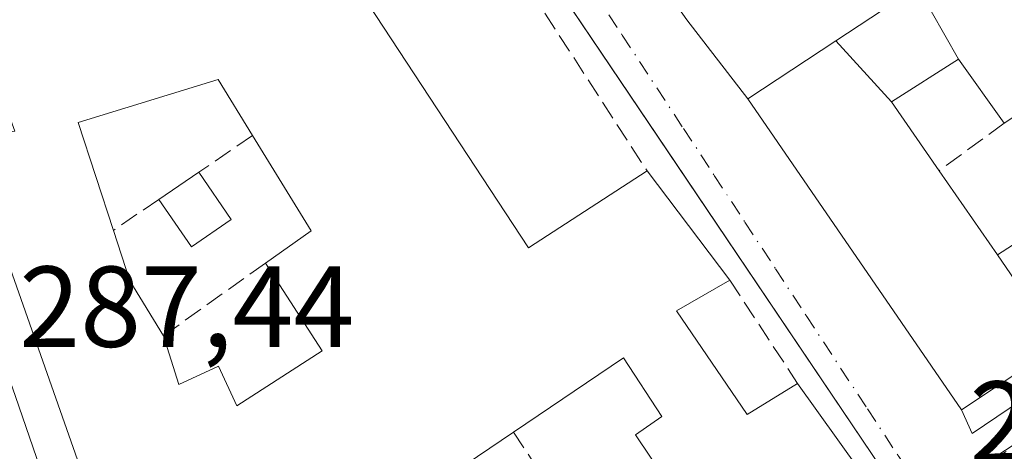
# Model space of a CAD drawing. Units: metres. Extents: x 604869 to 608355, y 4673709 to 4676063.
# Drawn here: x 607687 to 607772, y 4674927 to 4674964 of the extents above; entities that cross this region are included whole.
import ezdxf

# ---------------------------------------------------------------- set-up
doc = ezdxf.new("R2010")
doc.units = ezdxf.units.M
doc.header["$MEASUREMENT"] = 0
doc.linetypes.add('DGN Style 3', pattern=[2.307223458686699, 1.648016756204785, -0.6592067024819142])
doc.linetypes.add('DGN Style 4', pattern=[2.6384748266838614, 1.318413404963828, -0.6592067024819142, 0.001648016756204785, -0.6592067024819142])
for name, color, linetype, lineweight in [('Carretera de calzada única Cxs', 7, 'Continuous', 13), ('Edificación Cxs', 1, 'Continuous', 13), ('Edificación industrial Cxs', 135, 'Continuous', 13), ('Edificación ligera Cxs', 1, 'Continuous', 0), ('Elemento construido', 1, 'Continuous', 0), ('Muro lineal', 1, 'DGN Style 3', 13), ('Núcleo urbano CxS', 7, 'Continuous', 0), ('Rótulo de punto de cota en terreno', 7, 'Continuous', 0), ('Vía urbana Cxs', 4, 'Continuous', 0), ('Vía urbana eje', 4, 'DGN Style 4', 0)]:
    doc.layers.add(name, color=color, linetype=linetype, lineweight=lineweight)
doc.styles.add('Style-Arial', font='txt')

# ---------------------------------------------------------------- blocks, each defined once
blk = doc.blocks.new('*U11')
at = {"layer": 'Carretera de calzada única Cxs', "color": 7, "linetype": 'Continuous', "lineweight": 13}
blk.add_polyline3d([(607668.0800999999, 4674983.460100001, 286.3451000000059), (607675.9501, 4674961.140100001, 286.6845999999932), (607686.3701, 4674931.370100001, 288.8505000000005), (607695.7901, 4674903.960100001, 289.488400000002), (607702.1201, 4674890.360099999, 290.1172999999981), (607704.7233999996, 4674884.0417, 289.1986000000034), (607705.8901000004, 4674881.210100001, 288.8142999999982), (607706.4001000002, 4674879.950099999, 288.8114999999962), (607707.9946, 4674876.8847, 289.0418999999966), (607709.3701, 4674874.2401, 289.2847000000039), (607712.2401000002, 4674870.1601, 289.1361999999936), (607720.1101000002, 4674860.360099999, 290.1777000000002), (607722.9301000005, 4674856.2401, 290.0335999999952), (607732.6131999996, 4674839.124500001, 289.1760999999969), (607736.4281000001, 4674832.381200001, 289.1677999999956), (607739.2801000001, 4674827.340100001, 289.4888000000064), (607745.7100999998, 4674816.620100001, 289.3991999999998), (607759.8333999999, 4674795.252900001, 289.1812000000064), (607761.2100999998, 4674793.170100001, 288.6901999999973), (607763.3240999999, 4674789.971000001, 288.6394), (607772.1401000004, 4674776.630100001, 288.6254000000045), (607789.7600999996, 4674749.2301, 288.6630000000005)], dxfattribs=at)
blk = doc.blocks.new('*U13')
at = {"layer": 'Vía urbana Cxs', "color": 4, "linetype": 'Continuous', "lineweight": 0}
for points in [[(607761.7801000001, 4674925.0601, 289.6312999999937), (607743.8337000003, 4674951.6887, 289.2063000000053), (607729.2648, 4674973.306, 288.6581000000006)], [(607730.2001, 4674984.890100001, 291.2045999999973), (607744.8101000005, 4674964.1801, 288.4836000000068), (607750.1201, 4674957.280099999, 289.9291999999987), (607768.7100999998, 4674930.200099999, 290.1693999999989), (607769.6401000004, 4674928.140100001, 289.2299000000057), (607835.2100999998, 4674972.5001, 289.2958000000072)]]:
    blk.add_polyline3d(points, dxfattribs=at)
blk = doc.blocks.new('*U29')
at = {"layer": 'Edificación industrial Cxs', "color": 135, "linetype": 'Continuous', "lineweight": 13, "flags": 128}
for points, elevation in [([(607707.0701000001, 4675002.4801), (607723.6601, 4674978.300100001), (607713.1101000002, 4674971.600099999), (607731.0301000001, 4674944.3101), (607741.3400999998, 4674951.0101), (607748.5301000001, 4674941.5101), (607743.8901000004, 4674938.8201), (607750.0500999996, 4674929.8101), (607754.4401000004, 4674932.5001), (607759.7801000001, 4674925.030099999), (607706.5301000001, 4674888.140100001), (607697.8201000001, 4674908.5701), (607681.9001000002, 4674953.850099999), (607686.3201000001, 4674954.460100001), (607674.5500999996, 4674986.800100001), (607672.7301000003, 4674985.7301), (607668.3501000004, 4674997.880100001), (607677.4200999998, 4675001.1801), (607680.7100999998, 4674991.3301), (607683.5701000001, 4674992.170100001), (607684.9401000004, 4674987.5101)], 294.5047000000051), ([(607699.2500999998, 4674936.6501), (607700.5800999999, 4674932.4101), (607704.0301000001, 4674934.0001), (607705.6201, 4674930.550100001), (607713.0601000005, 4674935.3301), (607708.1201, 4674942.9801), (607712.1001000004, 4674945.790100001), (607707.0000999998, 4674954.100099999), (607704.0201000003, 4674958.960100001), (607691.8101000005, 4674955.2401), (607694.8901000004, 4674945.8301), (607696.3300999999, 4674941.4301)], 294.504700000005)]:
    blk.add_lwpolyline(points, close=True, dxfattribs=dict(at, elevation=elevation))
at = {"layer": 'Edificación industrial Cxs', "color": 135, "linetype": 'Continuous', "lineweight": 13, "elevation": 294.504700000005, "flags": 128}
blk.add_lwpolyline([(607742.9301000005, 4674924.130100001), (607740.3300999999, 4674928.030099999), (607742.6300999997, 4674929.630100001), (607739.3000999996, 4674934.7401), (607729.7200999996, 4674928.2601), (607720.3901000004, 4674921.950099999)], dxfattribs=at)
blk = doc.blocks.new('*U30')
at = {"layer": 'Edificación industrial Cxs', "color": 135, "linetype": 'Continuous', "lineweight": 13, "elevation": 294.5342999999996, "flags": 128}
blk.add_lwpolyline([(607774.0201000003, 4674956.220100001), (607772.4301000005, 4674955.1601), (607768.4401000004, 4674960.7401), (607764.8636999996, 4674967.0351)], dxfattribs=at)
blk = doc.blocks.new('*U31')
at = {"layer": 'Edificación Cxs', "color": 1, "linetype": 'Continuous', "lineweight": 13, "elevation": 293.3987000000052, "flags": 128}
blk.add_lwpolyline([(607707.0000999998, 4674954.100099999), (607712.1001000004, 4674945.790100001), (607708.1201, 4674942.9801), (607713.0601000005, 4674935.3301), (607705.6201, 4674930.550100001), (607704.0301000001, 4674934.0001), (607700.5800999999, 4674932.4101), (607699.2500999998, 4674936.6501), (607696.3300999999, 4674941.4301), (607694.8901000004, 4674945.8301), (607691.8101000005, 4674955.2401), (607704.0201000003, 4674958.960100001)], close=True, dxfattribs=at)
at = {"layer": 'Edificación Cxs', "color": 1, "linetype": 'Continuous', "lineweight": 13}
blk.add_3dface([(607698.8501000004, 4674948.530099999, 293.3987000000052), (607701.6801000005, 4674944.4001, 293.3987000000052), (607705.1501000002, 4674946.770099999, 293.3987000000052), (607702.3201000001, 4674950.9001, 293.3987000000052)], dxfattribs=at)

msp = doc.modelspace()

# ---------------------------------------------------------------- linework, layer by layer
at = {"layer": 'Carretera de calzada única Cxs', "color": 7, "linetype": 'Continuous', "lineweight": 13}
msp.add_polyline3d([(607658.9211999997, 4675005.5558, 285.4625999999989), (607668.0800999999, 4674983.460100001, 286.3451000000059), (607675.9501, 4674961.140100001, 286.6845999999932), (607686.3701, 4674931.370100001, 288.8505000000005), (607695.7901, 4674903.960100001, 289.488400000002), (607702.1201, 4674890.360099999, 290.1172999999981), (607704.7233999996, 4674884.0417, 289.1986000000034)], dxfattribs=at)
at = {"layer": 'Edificación Cxs', "color": 1, "linetype": 'Continuous', "lineweight": 13, "extrusion": (-0.01087305351311205, 0.01913820373902925, 0.9997577235835412), "elevation": 83152.55384449019, "flags": 128}
msp.add_lwpolyline([(-2837765.163079972, -3763624.519682884), (-2837765.163079971, -3763617.277924098)], dxfattribs=at)
at = {"layer": 'Edificación Cxs', "color": 1, "linetype": 'Continuous', "lineweight": 13, "elevation": 291.4146000000038, "flags": 128}
msp.add_lwpolyline([(607762.6003000002, 4674957.019900001), (607766.7500999998, 4674951.030099999), (607771.8300999999, 4674943.690099999), (607774.5500999996, 4674939.7601), (607778.0100999996, 4674941.890100001), (607780.5900999998, 4674938.110099999), (607768.7100999998, 4674930.200099999), (607750.1201, 4674957.280099999), (607757.7745000003, 4674962.344900001)], close=True, dxfattribs=at)
at = {"layer": 'Edificación Cxs', "color": 1, "linetype": 'Continuous', "lineweight": 13, "extrusion": (0.1080246270518934, 0.05527126752852464, 0.9926105817167626), "elevation": 324333.3895698198, "flags": 128}
msp.add_lwpolyline([(3884995.482537842, -2650709.043965534), (3884994.830937695, -2650702.099214959), (3884987.608106384, -2650703.072485451)], dxfattribs=at)
at = {"layer": 'Edificación Cxs', "color": 1, "linetype": 'Continuous', "lineweight": 13, "extrusion": (-0.3401111072160773, -0.1874411226525441, 0.9215151980770625), "elevation": -1082697.277692133, "flags": 128}
msp.add_lwpolyline([(-3801003.784288466, 2569929.560791354), (-3801004.324267101, 2569934.815176507), (-3801014.063801152, 2569934.320767317)], dxfattribs=at)
at = {"layer": 'Edificación Cxs', "color": 1, "linetype": 'Continuous', "lineweight": 13, "extrusion": (-0.012457552155071, -0.008508472224627353, 0.9998862011722668), "elevation": -47057.07644883204, "flags": 128}
msp.add_lwpolyline([(607655.3039279445, 4674717.360311728), (607658.774448496, 4674719.73039752)], dxfattribs=at)
at = {"layer": 'Edificación Cxs', "color": 1, "linetype": 'Continuous', "lineweight": 13, "extrusion": (0.006717244611551826, -0.009802904681943116, 0.9999293883493101), "elevation": -41455.90361786931, "flags": 128}
msp.add_lwpolyline([(607686.6594790064, 4674769.132729711), (607689.4898148482, 4674765.002531256)], dxfattribs=at)
at = {"layer": 'Edificación Cxs', "color": 1, "linetype": 'Continuous', "lineweight": 13, "extrusion": (0.003353371665263922, -0.004845225988695887, 0.9999826391910976), "elevation": -20321.83498518912, "flags": 128}
msp.add_lwpolyline([(607762.3559738679, 4674907.441104875), (607767.4361216942, 4674900.101018716)], dxfattribs=at)
at = {"layer": 'Edificación Cxs', "color": 1, "linetype": 'Continuous', "lineweight": 13, "extrusion": (0.01698366991220105, 0.06300500474365872, 0.9978686909276016), "elevation": 305155.5591702835, "flags": 128}
msp.add_lwpolyline([(629989.420639595, -4662019.557172289), (629992.1542077154, -4662016.358897595), (629995.9615908389, -4662019.616938801)], dxfattribs=at)
at = {"layer": 'Edificación Cxs', "color": 1, "linetype": 'Continuous', "lineweight": 13, "extrusion": (0.6275407160683804, 0.323171535147923, 0.7083451196602678), "elevation": 1892369.907853911, "flags": 128}
msp.add_lwpolyline([(3877971.336356416, -1898601.09702759), (3877966.765311874, -1898600.060428972), (3877961.178835128, -1898600.635750414)], dxfattribs=at)
at = {"layer": 'Edificación Cxs', "color": 1, "linetype": 'Continuous', "lineweight": 13, "elevation": 293.2688000000053, "flags": 128}
msp.add_lwpolyline([(607720.3901000004, 4674921.950099999), (607729.7200999996, 4674928.2601), (607739.3000999996, 4674934.7401), (607742.6300999997, 4674929.630100001), (607740.3300999999, 4674928.030099999), (607742.9301000005, 4674924.130100001)], dxfattribs=at)
at = {"layer": 'Edificación Cxs', "color": 1, "linetype": 'Continuous', "lineweight": 13, "extrusion": (0.0183370652578648, 0.01240159504692082, 0.9997549462133314), "elevation": 69412.58920811757, "flags": 128}
msp.add_lwpolyline([(3531986.566620342, -3121624.98080374), (3531986.566620342, -3121613.714606497)], dxfattribs=at)
at = {"layer": 'Edificación Cxs', "color": 1, "linetype": 'Continuous', "lineweight": 13}
for points in [[(607780.5900999998, 4674938.110099999, 290.241200000004), (607768.7100999998, 4674930.200099999, 290.1693999999989), (607750.1201, 4674957.280099999, 289.9291999999987), (607757.7747, 4674962.344699999, 290.0592000000034), (607764.8636999996, 4674967.0351, 290.4125000000058)], [(607707.0000999998, 4674954.100099999, 292.2011999999959), (607704.0201000003, 4674958.960100001, 292.7188000000024), (607691.8101000005, 4674955.2401, 293.1879000000045), (607694.8901000004, 4674945.8301, 292.5138000000007)], [(607771.8300999999, 4674943.690099999, 291.2439000000013), (607774.5500999996, 4674939.7601, 291.3879000000015), (607778.0100999996, 4674941.890100001, 289.9633999999933), (607780.5900999998, 4674938.110099999, 290.241200000004)], [(607699.2500999998, 4674936.6501, 292.8393999999971), (607700.5800999999, 4674932.4101, 293.1750000000029), (607704.0301000001, 4674934.0001, 291.0442000000039), (607705.6201, 4674930.550100001, 292.7366000000038), (607713.0601000005, 4674935.3301, 293.3987000000052), (607708.1201, 4674942.9801, 290.3527000000031)], [(607742.9301000005, 4674924.130100001, 293.0979999999981), (607740.3300999999, 4674928.030099999, 290.6220999999932), (607742.6300999997, 4674929.630100001, 291.5436000000045), (607739.3000999996, 4674934.7401, 292.2556000000041), (607729.7200999996, 4674928.2601, 292.1141000000061)]]:
    msp.add_polyline3d(points, dxfattribs=at)
msp.add_3dface([(607762.6003000002, 4674957.019900001, 291.4146000000038), (607757.7745000003, 4674962.344900001, 291.4146000000038), (607764.8636999996, 4674967.0351, 291.4146000000038), (607768.4401000004, 4674960.7401, 291.4146000000038)], dxfattribs=at)
at = {"layer": 'Edificación industrial Cxs', "color": 135, "linetype": 'Continuous', "lineweight": 13, "extrusion": (-0.01087305351311205, 0.01913820373902925, 0.9997577235835412), "elevation": 83152.55384449019, "flags": 128}
msp.add_lwpolyline([(-2837765.163079972, -3763624.519682884), (-2837765.163079971, -3763617.277924098)], dxfattribs=at)
at = {"layer": 'Edificación industrial Cxs', "color": 135, "linetype": 'Continuous', "lineweight": 13, "extrusion": (-0.02303677036162166, 0.03221683674478798, 0.9992153835092141), "elevation": 136901.7688769657, "flags": 128}
msp.add_lwpolyline([(-3213581.248100531, -3446555.763056848), (-3213581.248100531, -3446562.628217415)], dxfattribs=at)
at = {"layer": 'Edificación industrial Cxs', "color": 135, "linetype": 'Continuous', "lineweight": 13, "extrusion": (-0.3401111072160773, -0.1874411226525441, 0.9215151980770625), "elevation": -1082697.277692133, "flags": 128}
msp.add_lwpolyline([(-3801003.784288466, 2569929.560791354), (-3801004.324267101, 2569934.815176507), (-3801014.063801152, 2569934.320767317)], dxfattribs=at)
at = {"layer": 'Edificación industrial Cxs', "color": 135, "linetype": 'Continuous', "lineweight": 13, "extrusion": (-0.04275991686267853, 0.05649780391848315, 0.997486635330161), "elevation": 238426.503709235, "flags": 128}
msp.add_lwpolyline([(-3305864.138586139, -3352451.59052109), (-3305864.138586139, -3352439.646387648)], dxfattribs=at)
at = {"layer": 'Edificación industrial Cxs', "color": 135, "linetype": 'Continuous', "lineweight": 13, "extrusion": (0.6275407160683804, 0.323171535147923, 0.7083451196602678), "elevation": 1892369.907853911, "flags": 128}
msp.add_lwpolyline([(3877971.336356416, -1898601.09702759), (3877966.765311874, -1898600.060428972), (3877961.178835128, -1898600.635750414)], dxfattribs=at)
at = {"layer": 'Edificación industrial Cxs', "color": 135, "linetype": 'Continuous', "lineweight": 13, "extrusion": (0.0183370652578648, 0.01240159504692082, 0.9997549462133314), "elevation": 69412.58920811757, "flags": 128}
msp.add_lwpolyline([(3531986.566620342, -3121624.98080374), (3531986.566620342, -3121613.714606497)], dxfattribs=at)
at = {"layer": 'Edificación industrial Cxs', "color": 135, "linetype": 'Continuous', "lineweight": 13}
for points in [[(607754.4401000004, 4674932.5001, 290.4790999999968), (607759.7801000001, 4674925.030099999, 291.2014999999956), (607706.5301000001, 4674888.140100001, 291.230899999995), (607697.8201000001, 4674908.5701, 291.7924000000057), (607681.9001000002, 4674953.850099999, 289.3705999999947), (607686.3201000001, 4674954.460100001, 292.3859999999986), (607674.5500999996, 4674986.800100001, 290.5798000000068), (607672.7301000003, 4674985.7301, 289.0377000000008), (607668.3501000004, 4674997.880100001, 287.4382999999943)], [(607723.6601, 4674978.300100001, 290.8053000000073), (607713.1101000002, 4674971.600099999, 293.8525999999983), (607731.0301000001, 4674944.3101, 292.4533999999985), (607741.3400999998, 4674951.0101, 289.7356)], [(607707.0000999998, 4674954.100099999, 292.2011999999959), (607704.0201000003, 4674958.960100001, 292.7188000000024), (607691.8101000005, 4674955.2401, 293.1879000000045), (607694.8901000004, 4674945.8301, 292.5138000000007)], [(607699.2500999998, 4674936.6501, 292.8393999999971), (607700.5800999999, 4674932.4101, 293.1750000000029), (607704.0301000001, 4674934.0001, 291.0442000000039), (607705.6201, 4674930.550100001, 292.7366000000038), (607713.0601000005, 4674935.3301, 293.3987000000052), (607708.1201, 4674942.9801, 290.3527000000031)], [(607748.5301000001, 4674941.5101, 290.5819000000047), (607743.8901000004, 4674938.8201, 292.1116000000038), (607750.0500999996, 4674929.8101, 292.4723999999987), (607754.4401000004, 4674932.5001, 290.4790999999968)], [(607742.9301000005, 4674924.130100001, 293.0979999999981), (607740.3300999999, 4674928.030099999, 290.6220999999932), (607742.6300999997, 4674929.630100001, 291.5436000000045), (607739.3000999996, 4674934.7401, 292.2556000000041), (607729.7200999996, 4674928.2601, 292.1141000000061)]]:
    msp.add_polyline3d(points, dxfattribs=at)
at = {"layer": 'Edificación ligera Cxs', "color": 1, "linetype": 'Continuous', "lineweight": 0, "extrusion": (-0.012457552155071, -0.008508472224627353, 0.9998862011722668), "elevation": -47057.07644883204, "flags": 128}
msp.add_lwpolyline([(607655.3039279445, 4674717.360311728), (607658.774448496, 4674719.73039752)], dxfattribs=at)
at = {"layer": 'Edificación ligera Cxs', "color": 1, "linetype": 'Continuous', "lineweight": 0, "extrusion": (0.006717244611551826, -0.009802904681943116, 0.9999293883493101), "elevation": -41455.90361786931, "flags": 128}
msp.add_lwpolyline([(607686.6594790064, 4674769.132729711), (607689.4898148482, 4674765.002531256)], dxfattribs=at)
at = {"layer": 'Edificación ligera Cxs', "color": 1, "linetype": 'Continuous', "lineweight": 0, "extrusion": (0.01698366991220105, 0.06300500474365872, 0.9978686909276016), "elevation": 305155.5591702835, "flags": 128}
msp.add_lwpolyline([(629989.420639595, -4662019.557172289), (629992.1542077154, -4662016.358897595), (629995.9615908389, -4662019.616938801)], dxfattribs=at)
at = {"layer": 'Edificación ligera Cxs', "color": 1, "linetype": 'Continuous', "lineweight": 0}
msp.add_3dface([(607705.1501000002, 4674946.770099999, 290.278999999995), (607701.6801000005, 4674944.4001, 290.278999999995), (607698.8501000004, 4674948.530099999, 290.278999999995), (607702.3201000001, 4674950.9001, 290.278999999995)], dxfattribs=at)
msp.add_3dface([(607705.1501000002, 4674946.770099999, 290.278999999995), (607701.6801000005, 4674944.4001, 290.278999999995), (607698.8501000004, 4674948.530099999, 290.278999999995), (607702.3201000001, 4674950.9001, 290.278999999995)], dxfattribs=at)
at = {"layer": 'Elemento construido', "color": 1, "linetype": 'Continuous', "lineweight": 0, "extrusion": (-0.0006894686169856909, -0.000466445445313804, 0.9999996535307764), "elevation": -2310.407231533869, "flags": 128}
msp.add_lwpolyline([(607835.2650879556, 4674971.930991082), (607769.6950581052, 4674927.570986258)], dxfattribs=at)
at = {"layer": 'Elemento construido', "color": 1, "linetype": 'Continuous', "lineweight": 0}
msp.add_polyline3d([(607693.8000999996, 4675026.710100001, 284.897299999997), (607710.2701000003, 4675001.4901, 288.9912999999942), (607761.7801000001, 4674925.0601, 289.6312999999937), (607761.8501000004, 4674924.9301, 289.5832999999984), (607761.9001000002, 4674924.800100001, 289.5510999999969), (607761.9401000004, 4674924.670100001, 289.5268000000069), (607761.9501, 4674924.530099999, 289.5265999999974), (607761.9401000004, 4674924.380100001, 289.5426000000007), (607761.9200999998, 4674924.2501, 289.5651000000071), (607761.8701, 4674924.110099999, 289.6113999999943), (607761.8101000005, 4674923.9901, 289.6641999999993), (607761.7301000003, 4674923.870100001, 289.7323999999935), (607761.6300999997, 4674923.770099999, 289.8147000000026), (607761.5201000003, 4674923.6801, 289.903999999995), (607708.9700999996, 4674887.0601, 290.5075999999972)], dxfattribs=at)
at = {"layer": 'Muro lineal', "color": 1, "linetype": 'DGN Style 3', "lineweight": 13, "extrusion": (0.01787723156550964, -0.02759443718653458, 0.9994593296517431), "elevation": -117848.3303808777, "flags": 128}
msp.add_lwpolyline([(3051934.251429076, 3591177.98695629), (3051934.251429076, 3591145.452808719)], dxfattribs=at)
at = {"layer": 'Muro lineal', "color": 1, "linetype": 'DGN Style 3', "lineweight": 13, "extrusion": (0.05202852097103752, 0.03783059711704664, 0.9979287945175919), "elevation": 208768.0872298047, "flags": 128}
msp.add_lwpolyline([(3423669.691601654, -3234114.235596514), (3423669.691601654, -3234107.198250615)], dxfattribs=at)
at = {"layer": 'Muro lineal', "color": 1, "linetype": 'DGN Style 3', "lineweight": 13, "extrusion": (-0.2832843767023724, -0.1936987190783933, 0.9392714028137651), "elevation": -1077412.063449622, "flags": 128}
msp.add_lwpolyline([(-3516073.770317225, 2949730.870539601), (-3516073.770317225, 2949724.834556006)], dxfattribs=at)
at = {"layer": 'Muro lineal', "color": 1, "linetype": 'DGN Style 3', "lineweight": 13, "extrusion": (0.3757465418366295, 0.2561908239071283, 0.890606982929957), "elevation": 1426277.992214262, "flags": 128}
msp.add_lwpolyline([(3520231.161645346, -2792515.961125707), (3520231.161645346, -2792510.579549102)], dxfattribs=at)
at = {"layer": 'Muro lineal', "color": 1, "linetype": 'DGN Style 3', "lineweight": 13, "extrusion": (0.0490687022523083, 0.03197735652880581, 0.9982833821759751), "elevation": 179605.6600444663, "flags": 128}
msp.add_lwpolyline([(3584825.993934096, -3056354.303073626), (3584825.993934096, -3056345.789989464)], dxfattribs=at)
at = {"layer": 'Muro lineal', "color": 1, "linetype": 'DGN Style 3', "lineweight": 13, "extrusion": (0.1810945683768847, 0.129236597273208, 0.9749372591247257), "elevation": 714509.4385685496, "flags": 128}
msp.add_lwpolyline([(3452304.595037873, -3129771.61403245), (3452304.595037872, -3129760.436846897)], dxfattribs=at)
at = {"layer": 'Muro lineal', "color": 1, "linetype": 'DGN Style 3', "lineweight": 13, "extrusion": (0.00523236389301379, -0.00797692024882247, 0.9999544945203432), "elevation": -33821.10545211868, "flags": 128}
msp.add_lwpolyline([(607738.6896772537, 4674820.456555309), (607744.6001342514, 4674811.446268637)], dxfattribs=at)
at = {"layer": 'Muro lineal', "color": 1, "linetype": 'DGN Style 3', "lineweight": 13, "extrusion": (0.092669994156727, -0.141528683844549, 0.9855870858692407), "elevation": -605030.2302245437, "flags": 128}
msp.add_lwpolyline([(3069340.454877364, 3526666.60285215), (3069340.454877365, 3526658.101286457)], dxfattribs=at)
at = {"layer": 'Núcleo urbano CxS', "color": 7, "linetype": 'Continuous', "lineweight": 0}
msp.add_polyline3d([(607862.1832999998, 4674985.316099999, 286.0185000000056), (607828.0680999998, 4674963.001499999, 287.5730999999942), (607797.6061000006, 4674943.078500001, 288.4686999999976), (607765.6699000001, 4674922.193299999, 288.6741000000038), (607703.2676999997, 4674879.595100001, 288.6527999999962), (607702.8126999997, 4674879.283700001, 288.6619999999967), (607699.9907000001, 4674885.980699999, 288.5375000000058), (607697.9386999998, 4674890.8387, 288.4351000000024), (607694.6333, 4674898.678300001, 288.2304000000004), (607693.3306999998, 4674901.8817, 288.1659000000073), (607685.1262999997, 4674922.037900001, 287.6316999999981), (607681.9271, 4674931.442500001, 287.4704000000056), (607675.6151000002, 4674950.0101, 286.8527999999933), (607670.7247000001, 4674964.690099999, 286.5228000000061), (607656.4256999996, 4675007.620300001, 285.2440000000061), (607655.7377000004, 4675009.684699999, 285.2016000000003), (607692.1054999996, 4675032.761499999, 284.3141999999934), (607732.7786999998, 4675058.717300001, 283.4848999999958), (607735.9243000001, 4675053.023700001, 283.3255999999965), (607760.8076999999, 4675015.5045, 283.5939999999973), (607821.4609000003, 4675053.994100001, 281.2054000000062)], close=True, dxfattribs=at)
for points in [[(607957.7593, 4674767.239700001, 287.0800000000018), (607894.8161000004, 4674725.461100001, 287.0703000000067), (607836.7313000001, 4674687.713099999, 287.422000000006), (607832.0739000002, 4674689.670499999, 287.418399999995), (607818.2544999998, 4674702.1961, 287.4774999999936), (607816.6403000001, 4674703.658500001, 287.5853000000061), (607815.5998999998, 4674705.202500001, 287.6521000000066), (607806.8428999997, 4674718.224099999, 287.6254000000045), (607793.9445000002, 4674737.331900001, 287.8611999999994), (607789.5739000002, 4674743.8079, 287.9375), (607758.4238999998, 4674791.5141, 288.3573999999935), (607753.5658999998, 4674799.223300001, 288.4421000000002), (607731.2801000001, 4674834.5919, 288.7258000000002), (607702.8126999997, 4674879.283700001, 288.6619999999967), (607703.2676999997, 4674879.595100001, 288.6527999999962), (607765.6699000001, 4674922.193299999, 288.6741000000038), (607797.6061000006, 4674943.078500001, 288.4686999999976), (607828.0680999998, 4674963.001499999, 287.5730999999942), (607862.1832999998, 4674985.316099999, 286.0185000000056)], [(607862.1832999998, 4674985.316099999, 286.0185000000056), (607828.0680999998, 4674963.001499999, 287.5730999999942), (607797.6061000006, 4674943.078500001, 288.4686999999976), (607765.6699000001, 4674922.193299999, 288.6741000000038), (607703.2676999997, 4674879.595100001, 288.6527999999962), (607702.8126999997, 4674879.283700001, 288.6619999999967)], [(607862.1832999998, 4674985.316099999, 286.0185000000056), (607828.0680999998, 4674963.001499999, 287.5730999999942), (607797.6061000006, 4674943.078500001, 288.4686999999976), (607765.6699000001, 4674922.193299999, 288.6741000000038), (607703.2676999997, 4674879.595100001, 288.6527999999962), (607702.8126999997, 4674879.283700001, 288.6619999999967)]]:
    msp.add_polyline3d(points, dxfattribs=at)
at = {"layer": 'Vía urbana Cxs', "color": 4, "linetype": 'Continuous', "lineweight": 0, "extrusion": (-0.0006894686169856909, -0.000466445445313804, 0.9999996535307764), "elevation": -2310.407231533869, "flags": 128}
msp.add_lwpolyline([(607769.6950581052, 4674927.570986258), (607835.2650879556, 4674971.930991082)], dxfattribs=at)
at = {"layer": 'Vía urbana Cxs', "color": 4, "linetype": 'Continuous', "lineweight": 0, "extrusion": (-0.09989261842001364, 0.1298039674500922, 0.9864950049642467), "elevation": 546404.2654823984, "flags": 128}
msp.add_lwpolyline([(-3332789.626931859, -3289163.967320932), (-3332789.626931859, -3289155.141457838)], dxfattribs=at)
at = {"layer": 'Vía urbana Cxs', "color": 4, "linetype": 'Continuous', "lineweight": 0, "extrusion": (-0.004138602837475899, 0.006028690954245417, 0.9999732630685342), "elevation": 25958.55774268329, "flags": 128}
msp.add_lwpolyline([(607746.1150299596, 4674885.739378707), (607764.7058648585, 4674858.658886581)], dxfattribs=at)
at = {"layer": 'Vía urbana Cxs', "color": 4, "linetype": 'Continuous', "lineweight": 0, "extrusion": (0.1579347025254723, -0.3498338567325883, 0.9234028927947938), "elevation": -1539193.14815934, "flags": 128}
msp.add_lwpolyline([(2477520.06359346, 3703664.948687059), (2477520.06359346, 3703662.501002389)], dxfattribs=at)
at = {"layer": 'Vía urbana Cxs', "color": 4, "linetype": 'Continuous', "lineweight": 0}
msp.add_polyline3d([(607708.9700999996, 4674887.0601, 290.5075999999972), (607725.0891000004, 4674898.2928, 291.1371000000072), (607744.2805000005, 4674911.6665, 291.6980999999942), (607761.5201000003, 4674923.6801, 289.903999999995), (607761.6300999997, 4674923.770099999, 289.8147000000026), (607761.7301000003, 4674923.870100001, 289.7323999999935), (607761.8101000005, 4674923.9901, 289.6641999999993), (607761.8701, 4674924.110099999, 289.6113999999943), (607761.9200999998, 4674924.2501, 289.5651000000071), (607761.9401000004, 4674924.380100001, 289.5426000000007), (607761.9501, 4674924.530099999, 289.5265999999974), (607761.9401000004, 4674924.670100001, 289.5268000000069), (607761.9001000002, 4674924.800100001, 289.5510999999969), (607761.8501000004, 4674924.9301, 289.5832999999984), (607761.7801000001, 4674925.0601, 289.6312999999937), (607743.8337000003, 4674951.6887, 289.2063000000053), (607729.2648, 4674973.306, 288.6581000000006), (607718.8305000003, 4674988.7882, 290.054999999993), (607710.2701000003, 4675001.4901, 288.9912999999942), (607701.5681999996, 4675014.814999999, 286.0865000000049), (607693.8000999996, 4675026.710100001, 284.897299999997)], dxfattribs=at)
at = {"layer": 'Vía urbana eje', "color": 4, "linetype": 'DGN Style 4', "lineweight": 0, "extrusion": (-0.5473360850853005, 0.8368761806537766, 0.007840166952575934), "elevation": 3579681.077893765, "flags": 128}
msp.add_lwpolyline([(-3067510.793413454, -27777.3650090544), (-3067506.011741226, -27776.84919925933), (-3067486.940422505, -27776.75599033645), (-3067482.164223806, -27777.15571801841), (-3067472.628564445, -27777.31030737316)], dxfattribs=at)
at = {"layer": 'Vía urbana eje', "color": 4, "linetype": 'DGN Style 4', "lineweight": 0}
msp.add_polyline3d([(607692.2901, 4675032.720100001, 284.9116000000067), (607695.0701000001, 4675028.590100001, 284.9585999999982), (607697.8601000002, 4675024.470100001, 285.3800000000047), (607706.2200999996, 4675012.090100001, 286.7458000000042), (607709.0100999996, 4675007.970100001, 287.2051999999967), (607711.7901, 4675003.850099999, 287.9228000000003), (607714.5800999999, 4674999.720100001, 288.9695999999968), (607717.3701, 4674995.600099999, 288.4021999999969), (607720.1501000002, 4674991.470100001, 288.9550000000018), (607722.9401000004, 4674987.350099999, 288.6622000000062), (607725.7301000003, 4674983.220100001, 289.2309999999998), (607728.5100999996, 4674979.100099999, 288.5574999999953), (607733.8501000004, 4674970.960100001, 288.5280999999959), (607736.5100999996, 4674966.890100001, 288.468200000003), (607739.1801000005, 4674962.8301, 288.4459000000061), (607744.5201000003, 4674954.690099999, 288.6290000000009), (607747.1801000005, 4674950.620100001, 288.8107000000018), (607749.8501000004, 4674946.5601, 289.1263999999938), (607752.5201000003, 4674942.4901, 288.6333000000013), (607755.1801000005, 4674938.420100001, 288.8684000000067), (607760.5201000003, 4674930.280099999, 289.7127000000037), (607763.1801000005, 4674926.220100001, 288.9775999999983), (607765.8501000004, 4674922.1501, 288.8407000000007)], dxfattribs=at)

# ---------------------------------------------------------------- block references
at = {"layer": 'Carretera de calzada única Cxs', "color": 7, "linetype": 'Continuous', "lineweight": 13}
msp.add_blockref('*U11', (0, 0), dxfattribs=at)
at = {"layer": 'Edificación Cxs', "color": 1, "linetype": 'Continuous', "lineweight": 13}
msp.add_blockref('*U31', (0, 0), dxfattribs=at)
at = {"layer": 'Edificación industrial Cxs', "color": 135, "linetype": 'Continuous', "lineweight": 13}
for name in ['*U30', '*U29']:
    msp.add_blockref(name, (0, 0), dxfattribs=at)
at = {"layer": 'Vía urbana Cxs', "color": 4, "linetype": 'Continuous', "lineweight": 0}
msp.add_blockref('*U13', (0, 0), dxfattribs=at)

# ---------------------------------------------------------------- texts
at = {"layer": 'Rótulo de punto de cota en terreno', "color": 7, "linetype": 'Continuous', "lineweight": 0, "style": 'Style-Arial'}
for s, p in [('287,44', (607686.6978000002, 4674935.687799999)), ('288,58', (607769.3877999998, 4674925.677800001))]:
    msp.add_text(s, height=7.000000000000002, dxfattribs=at).set_placement(p)

doc.saveas('drawing.dxf')
